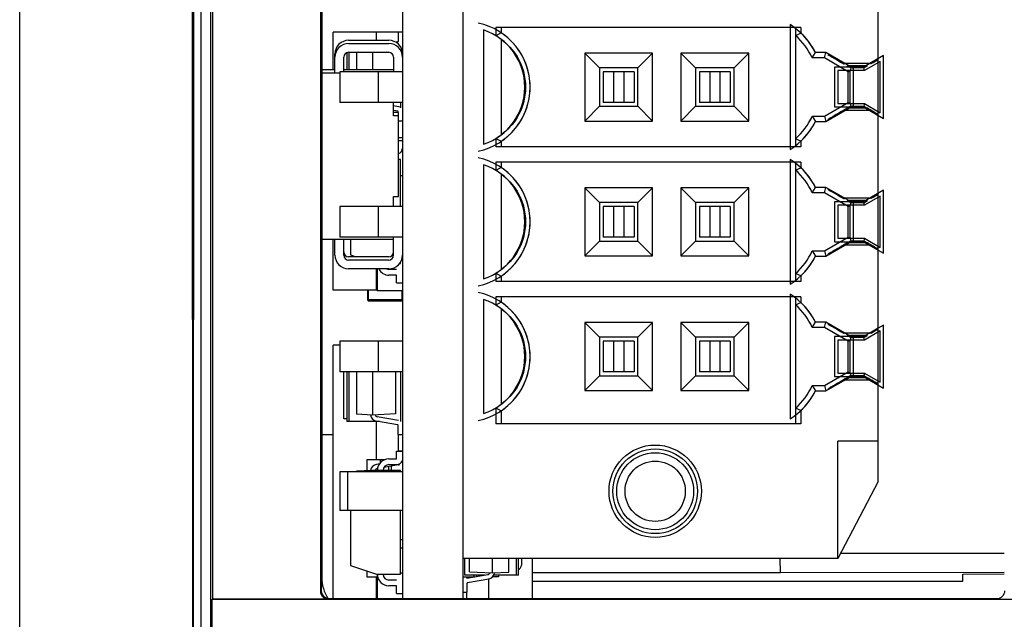
# Model space of a CAD drawing. Units: inches. Extents: x 0 to 34, y 0 to 22.
# Drawn here: x 14.8 to 15.1, y 11.5 to 11.7 of the extents above; entities that cross this region are included whole.
import ezdxf

# ---------------------------------------------------------------- set-up
doc = ezdxf.new("R2010")
doc.units = ezdxf.units.IN
doc.header["$LTSCALE"] = 1.87
doc.header["$MEASUREMENT"] = 0
doc.layers.get('0').update_dxf_attribs({"linetype": 'CONTINUOUS'})
for name, color, linetype in [('02___PRT_ALL_AXES', 7, 'CONTINUOUS'), ('ECAD_CN_PN-431917', 7, 'CONTINUOUS'), ('ECAD_CP_0603_SEC', 7, 'CONTINUOUS'), ('ECAD_DI_SOD123_SEC', 7, 'CONTINUOUS'), ('ECAD_RS_0603_SEC', 7, 'CONTINUOUS'), ('ECAD_RS_1206_PRI', 7, 'CONTINUOUS'), ('ECAD_RS_1206_SEC', 7, 'CONTINUOUS'), ('ECAD_STD_SOT223_PO1432_PRI', 7, 'CONTINUOUS'), ('ECAD_STD_SOT223_PO1432_SEC', 7, 'CONTINUOUS'), ('ECAD_STD_SOT23_PO132_PRI', 7, 'CONTINUOUS'), ('ECAD_STD_SOT23_PO132_SEC', 7, 'CONTINUOUS'), ('ECAD_VS_CASE403A_SEC', 7, 'CONTINUOUS')]:
    doc.layers.add(name, color=color, linetype=linetype)

msp = doc.modelspace()

# ---------------------------------------------------------------- linework, layer by layer
at = {"color": 7, "linetype": 'CONTINUOUS'}
for p, q in [((14.7844471538, 10.8491279563), (14.784612229, 13.2769546087)), ((14.8429126199, 13.2795433606), (14.8434969278, 10.8494937779)), ((14.844129531, 13.2795406212), (14.8435075463, 10.8494937785)), ((14.8456308647, 13.2795349891), (14.8465252693, 10.8494937785)), ((14.8489097055, 13.2795710592), (14.849804164, 10.8493831604)), ((14.8501785212, 11.8624010058), (14.8501785212, 11.5148483643)), ((14.8870487858, 11.8597779327), (14.8870487858, 11.5174714373)), ((14.8873342929, 11.8594904279), (14.8873342929, 11.5177589422)), ((14.8874655265, 11.8569973885), (14.8874655265, 11.5223517192)), ((14.8874655265, 11.5709868898), (14.8913710383, 11.5709868898)), ((15.1202739255, 11.5304844585), (15.0644603188, 11.530443616)), ((15.043906612, 11.5238758357), (15.043863073, 11.5286931775)), ((15.043906612, 11.5238758357), (14.9592151328, 11.5238758357)), ((15.1202739255, 11.5239317187), (15.043906612, 11.5238758357)), ((15.1061967601, 11.523439934), (15.1202739255, 11.5234656958)), ((15.1061967601, 11.521038123), (15.1061967601, 11.523439934)), ((15.1061969007, 11.5234309315), (15.1202739255, 11.523456693)), ((14.9592151328, 11.521038123), (15.1061967601, 11.521038123)), ((14.8870487858, 11.5174714373), (14.8873342929, 11.5177585394)), ((14.8500639517, 11.5147337949), (14.8501785212, 11.5148483643)), ((14.8500639517, 10.8491279563), (14.8500639517, 11.5147337949)), ((15.2765731381, 11.5147337949), (14.8500639517, 11.5147337949)), ((14.8896718589, 11.5148483643), (14.8501785212, 11.5148483643)), ((14.8896718589, 11.5148483643), (14.8899589609, 11.5151338714)), ((14.8899593637, 11.5151338714), (15.1176488547, 11.5151338714)), ((15.1178024538, 11.51498227), (15.1176492614, 11.5151338714))]:
    msp.add_line(p, q, dxfattribs=at)
for centre, radius, start, end in [((14.9005888861, 11.5223517192), 0.0131233596, 180, 214.0772967294), ((14.8899562388, 11.5177558173), 0.0026211482, 179.9229215372, 270.0770784628)]:
    msp.add_arc(centre, radius, start, end, dxfattribs=at)
msp.add_ellipse((14.8896750576, 11.5174746361), major_axis=(0.0018581852, 0.0018581852), ratio=0.998782766, start_param=-3.9263818294, end_param=-2.3568034778, dxfattribs=at)
msp.add_open_spline([(15.120360289, 11.5176705809), (15.120366686, 11.5169776283), (15.1198149854, 11.5155776745), (15.1184454535, 11.5149970987), (15.1178024538, 11.51498227)], degree=3, knots=[0, 0, 0, 0, 0.5186399067, 1, 1, 1, 1], dxfattribs=at)
at = {"layer": '02___PRT_ALL_AXES', "color": 7, "linetype": 'CONTINUOUS'}
for p, q in [((14.9149930856, 11.8621154987), (14.9149930856, 11.5151338714)), ((14.9355930856, 11.5287015332), (14.9355930856, 11.5151338714))]:
    msp.add_line(p, q, dxfattribs=at)
at = {"layer": 'ECAD_CN_PN-431917', "color": 7, "linetype": 'CONTINUOUS'}
for p, q in [((14.9355930856, 11.8502238429), (14.9355930856, 11.5287015332)), ((15.077325369, 11.5549484735), (15.077325369, 11.8239773449)), ((14.9468953459, 11.7098038954), (14.9468953459, 11.706967852)), ((15.0509312452, 11.7098038954), (14.9468953459, 11.7098038954)), ((14.9487164451, 11.7079638664), (14.9468953459, 11.706967852)), ((14.9487164451, 11.7098041379), (14.9487164451, 11.7079638664)), ((15.0491101459, 11.7098041379), (15.0491101459, 11.707069765)), ((15.0509312452, 11.7098038954), (15.0509312452, 11.7078656667)), ((14.9487164451, 11.7057215544), (14.9487164451, 11.6732038218)), ((15.0491101459, 11.707069765), (15.0509312452, 11.7078656667)), ((15.054800426, 11.6993826036), (15.0559343977, 11.7012034604)), ((15.0589526656, 11.6993826036), (15.0594406277, 11.7012034604)), ((14.9771630032, 11.7010426193), (14.9771630032, 11.6778832419)), ((15.0003223806, 11.7010426193), (14.9771630032, 11.7010426193)), ((14.9771630032, 11.7010426193), (14.9821810121, 11.6960245854)), ((15.0003223806, 11.7010426193), (14.9953043717, 11.6960245854)), ((15.0003223806, 11.6778832419), (15.0003223806, 11.7010426193)), ((15.0099714021, 11.7010426193), (15.0099714021, 11.6778832419)), ((15.0331307795, 11.7010426193), (15.0099714021, 11.7010426193)), ((15.0099714021, 11.7010426193), (15.014989411, 11.6960245854)), ((15.0331307795, 11.7010426193), (15.0281127706, 11.6960245854)), ((15.0331307795, 11.6778832419), (15.0331307795, 11.7010426193)), ((15.0600660477, 11.7006175696), (15.0601347685, 11.7006175651)), ((15.077325369, 11.6991427794), (15.0744244576, 11.6974679374)), ((14.8935983349, 11.6947123512), (14.8935983349, 11.6842136636)), ((14.9149930856, 11.694712343), (14.8935983349, 11.6947123512)), ((14.9067216945, 11.694712343), (14.9067216945, 11.6842136554)), ((14.983493348, 11.694712131), (14.983493348, 11.6842134434)), ((14.9939920357, 11.694712131), (14.983493348, 11.694712131)), ((14.9870097416, 11.6947121005), (14.9870097416, 11.6842134129)), ((14.9904756421, 11.6947121005), (14.9904756421, 11.6842134129)), ((14.9939920357, 11.694712131), (14.9939920357, 11.6842134434)), ((15.016301747, 11.694712131), (15.016301747, 11.6842134434)), ((15.0268004346, 11.694712131), (15.016301747, 11.694712131)), ((15.0198181406, 11.6947121005), (15.0198181406, 11.6842134129)), ((15.023284041, 11.6947121005), (15.023284041, 11.6842134129)), ((15.0268004346, 11.694712131), (15.0268004346, 11.6842134434)), ((15.0744244576, 11.6974679374), (15.0657653406, 11.6974679471)), ((15.073587497, 11.6966805709), (15.066747704, 11.6966805709)), ((15.06797055, 11.6959745604), (15.066747704, 11.6966805709)), ((15.0670419131, 11.6947122744), (15.0677176669, 11.6951011342)), ((15.0677176669, 11.683824547), (15.0677176669, 11.6951011342)), ((15.06797055, 11.6959745604), (15.0677269895, 11.6950969472)), ((15.0723646509, 11.6959745604), (15.06797055, 11.6959745604)), ((15.0723646509, 11.6959745604), (15.073587497, 11.6966805709)), ((15.0726009596, 11.6950927619), (15.0723646509, 11.6959745604)), ((15.0744244576, 11.6974679374), (15.0745698603, 11.6974679471)), ((14.9149930856, 11.6842136554), (14.8935983349, 11.6842136636)), ((14.9771630032, 11.6778832419), (14.9821810121, 11.6829012258)), ((14.9939920357, 11.6842134434), (14.983493348, 11.6842134434)), ((15.0003223806, 11.6778832419), (14.9953043717, 11.6829012258)), ((15.0099714021, 11.6778832419), (15.014989411, 11.6829012258)), ((15.0268004346, 11.6842134434), (15.016301747, 11.6842134434)), ((15.0331307795, 11.6778832419), (15.0281127706, 11.6829012258)), ((15.0744244576, 11.6814574387), (15.0657653406, 11.6814574484)), ((15.06797055, 11.6829508859), (15.066747704, 11.6822448754)), ((15.073587497, 11.6822448754), (15.066747704, 11.6822448754)), ((15.0670419131, 11.6842135867), (15.0677269895, 11.683828734)), ((15.0677269895, 11.683828734), (15.06797055, 11.6829508859)), ((15.06797055, 11.6829508859), (15.0723646509, 11.6829508859)), ((15.0726009596, 11.6838329193), (15.0723646509, 11.6829508859)), ((15.0723646509, 11.6829508859), (15.073587497, 11.6822448754)), ((15.0744244576, 11.6814574387), (15.0745698603, 11.6814574484)), ((15.077325369, 11.6797825967), (15.0744244576, 11.6814574387)), ((14.9771630032, 11.6778832419), (15.0003223806, 11.6778832419)), ((15.0099714021, 11.6778832419), (15.0331307795, 11.6778832419)), ((15.054800426, 11.6795432575), (15.0559343977, 11.6777219157)), ((15.0589526656, 11.6795432575), (15.0594406277, 11.6777219157)), ((15.0601347685, 11.6783078538), (15.0600660477, 11.6783078584)), ((14.9468953459, 11.6719575242), (14.9468953459, 11.6691214807)), ((14.9468953459, 11.6719575242), (14.9487164451, 11.6709619948)), ((14.9487164451, 11.6709619948), (14.9487164451, 11.6691217232)), ((15.0491101459, 11.6718560961), (15.0491101459, 11.6691217232)), ((15.0509312452, 11.6710597094), (15.0491101459, 11.6718560961)), ((15.0509312452, 11.6710597094), (15.0509312452, 11.6691214807)), ((15.0509312452, 11.6691214807), (14.9468953459, 11.6691214807)), ((14.9468953459, 11.6638721369), (14.9468953459, 11.6610360934)), ((15.0509312452, 11.6638721369), (14.9468953459, 11.6638721369)), ((14.9487164451, 11.6620321078), (14.9468953459, 11.6610360934)), ((14.9487164451, 11.6638723794), (14.9487164451, 11.6620321078)), ((15.0491101459, 11.6638723794), (15.0491101459, 11.6611380065)), ((15.0491101459, 11.6611380065), (15.0509312452, 11.6619339082)), ((15.0509312452, 11.6638721369), (15.0509312452, 11.6619339082)), ((14.9487164451, 11.6597897958), (14.9487164451, 11.6272720633)), ((14.9771630032, 11.6551108608), (14.9771630032, 11.6319514833)), ((15.0003223806, 11.6551108608), (14.9771630032, 11.6551108608)), ((14.9771630032, 11.6551108608), (14.9821810121, 11.6500928268)), ((15.0003223806, 11.6551108608), (14.9953043717, 11.6500928268)), ((15.0003223806, 11.6319514833), (15.0003223806, 11.6551108608)), ((15.0099714021, 11.6551108608), (15.0099714021, 11.6319514833)), ((15.0331307795, 11.6551108608), (15.0099714021, 11.6551108608)), ((15.0099714021, 11.6551108608), (15.014989411, 11.6500928268)), ((15.0331307795, 11.6551108608), (15.0281127706, 11.6500928268)), ((15.0331307795, 11.6319514833), (15.0331307795, 11.6551108608)), ((15.054800426, 11.6534508451), (15.0559343977, 11.6552717019)), ((15.0589526656, 11.6534508451), (15.0594406277, 11.6552717019)), ((15.0600660477, 11.6546858111), (15.0601347685, 11.6546858065)), ((15.0744244576, 11.6515361789), (15.0657653406, 11.6515361886)), ((15.077325369, 11.6532110209), (15.0744244576, 11.6515361789)), ((15.0744244576, 11.6515361789), (15.0745698603, 11.6515361886)), ((14.8935983349, 11.6487805927), (14.8935983349, 11.638281905)), ((14.9149930856, 11.6487805845), (14.8935983349, 11.6487805927)), ((14.9067216945, 11.6487805845), (14.9067216945, 11.6382818968)), ((14.983493348, 11.6487803725), (14.983493348, 11.6382816848)), ((14.9939920357, 11.6487803725), (14.983493348, 11.6487803725)), ((14.9870097416, 11.648780342), (14.9870097416, 11.6382816543)), ((14.9904756421, 11.648780342), (14.9904756421, 11.6382816543)), ((14.9939920357, 11.6487803725), (14.9939920357, 11.6382816848)), ((15.016301747, 11.6487803725), (15.016301747, 11.6382816848)), ((15.0268004346, 11.6487803725), (15.016301747, 11.6487803725)), ((15.0198181406, 11.648780342), (15.0198181406, 11.6382816543)), ((15.023284041, 11.648780342), (15.023284041, 11.6382816543)), ((15.0268004346, 11.6487803725), (15.0268004346, 11.6382816848)), ((15.073587497, 11.6507488124), (15.066747704, 11.6507488124)), ((15.06797055, 11.6500428019), (15.066747704, 11.6507488124)), ((15.0670419131, 11.6487805159), (15.0677176669, 11.6491693757)), ((15.0677176669, 11.6378927885), (15.0677176669, 11.6491693757)), ((15.06797055, 11.6500428019), (15.0677269895, 11.6491651886)), ((15.0723646509, 11.6500428019), (15.06797055, 11.6500428019)), ((15.0723646509, 11.6500428019), (15.073587497, 11.6507488124)), ((15.0726009596, 11.6491610033), (15.0723646509, 11.6500428019)), ((14.9149930856, 11.6382818968), (14.8935983349, 11.638281905)), ((14.9939920357, 11.6382816848), (14.983493348, 11.6382816848)), ((15.0268004346, 11.6382816848), (15.016301747, 11.6382816848)), ((15.0670419131, 11.6382818282), (15.0677269895, 11.6378969755)), ((15.0677269895, 11.6378969755), (15.06797055, 11.6370191274)), ((15.0726009596, 11.6379011608), (15.0723646509, 11.6370191274)), ((14.9771630032, 11.6319514833), (14.9821810121, 11.6369694672)), ((15.0003223806, 11.6319514833), (14.9953043717, 11.6369694672)), ((15.0099714021, 11.6319514833), (15.014989411, 11.6369694672)), ((15.0331307795, 11.6319514833), (15.0281127706, 11.6369694672)), ((15.0744244576, 11.6355256802), (15.0657653406, 11.6355256899)), ((15.06797055, 11.6370191274), (15.066747704, 11.6363131169)), ((15.073587497, 11.6363131169), (15.066747704, 11.6363131169)), ((15.06797055, 11.6370191274), (15.0723646509, 11.6370191274)), ((15.0723646509, 11.6370191274), (15.073587497, 11.6363131169)), ((15.0744244576, 11.6355256802), (15.0745698603, 11.6355256899)), ((15.077325369, 11.6338508382), (15.0744244576, 11.6355256802)), ((14.9771630032, 11.6319514833), (15.0003223806, 11.6319514833)), ((15.0099714021, 11.6319514833), (15.0331307795, 11.6319514833)), ((15.054800426, 11.633611499), (15.0559343977, 11.6317901572)), ((15.0589526656, 11.633611499), (15.0594406277, 11.6317901572)), ((15.0601347685, 11.6323760953), (15.0600660477, 11.6323760998)), ((14.9468953459, 11.6260257657), (14.9468953459, 11.6231897222)), ((14.9468953459, 11.6260257657), (14.9487164451, 11.6250302362)), ((14.9487164451, 11.6250302362), (14.9487164451, 11.6231899647)), ((15.0491101459, 11.6259243376), (15.0491101459, 11.6231899647)), ((15.0509312452, 11.6251279509), (15.0491101459, 11.6259243376)), ((15.0509312452, 11.6251279509), (15.0509312452, 11.6231897222)), ((15.0509312452, 11.6231897222), (14.9468953459, 11.6231897222)), ((14.9468953459, 11.6179403784), (14.9468953459, 11.6151043349)), ((15.0509312452, 11.6179403784), (14.9468953459, 11.6179403784)), ((14.9487164451, 11.6179406209), (14.9487164451, 11.6161003493)), ((15.0491101459, 11.6179406209), (15.0491101459, 11.615206248)), ((15.0509312452, 11.6179403784), (15.0509312452, 11.6160021497)), ((14.9487164451, 11.6161003493), (14.9468953459, 11.6151043349)), ((15.0491101459, 11.615206248), (15.0509312452, 11.6160021497)), ((14.9487164451, 11.6138580373), (14.9487164451, 11.5813403047)), ((14.9771630032, 11.6091791022), (14.9771630032, 11.5860197248)), ((15.0003223806, 11.6091791022), (14.9771630032, 11.6091791022)), ((14.9771630032, 11.6091791022), (14.9821810121, 11.6041610683)), ((15.0003223806, 11.6091791022), (14.9953043717, 11.6041610683)), ((15.0003223806, 11.5860197248), (15.0003223806, 11.6091791022)), ((15.0099714021, 11.6091791022), (15.0099714021, 11.5860197248)), ((15.0331307795, 11.6091791022), (15.0099714021, 11.6091791022)), ((15.0099714021, 11.6091791022), (15.014989411, 11.6041610683)), ((15.0331307795, 11.6091791022), (15.0281127706, 11.6041610683)), ((15.0331307795, 11.5860197248), (15.0331307795, 11.6091791022)), ((15.054800426, 11.6075190866), (15.0559343977, 11.6093399434)), ((15.0589526656, 11.6075190866), (15.0594406277, 11.6093399434)), ((15.0600660477, 11.6087540526), (15.0601347685, 11.608754048)), ((15.077325369, 11.6072792624), (15.0744244576, 11.6056044204)), ((15.0744244576, 11.6056044204), (15.0657653406, 11.60560443)), ((15.073587497, 11.6048170539), (15.066747704, 11.6048170539)), ((15.06797055, 11.6041110434), (15.066747704, 11.6048170539)), ((15.06797055, 11.6041110434), (15.0677269895, 11.6032334301)), ((15.0723646509, 11.6041110434), (15.06797055, 11.6041110434)), ((15.0723646509, 11.6041110434), (15.073587497, 11.6048170539)), ((15.0726009596, 11.6032292448), (15.0723646509, 11.6041110434)), ((15.0744244576, 11.6056044204), (15.0745698603, 11.60560443)), ((14.8935983349, 11.6028488342), (14.8935983349, 11.5923501465)), ((14.9149930856, 11.602848826), (14.8935983349, 11.6028488342)), ((14.9067216945, 11.602848826), (14.9067216945, 11.5923501383)), ((14.983493348, 11.602848614), (14.983493348, 11.5923499263)), ((14.9939920357, 11.602848614), (14.983493348, 11.602848614)), ((14.9870097416, 11.6028485835), (14.9870097416, 11.5923498958)), ((14.9904756421, 11.6028485835), (14.9904756421, 11.5923498958)), ((14.9939920357, 11.602848614), (14.9939920357, 11.5923499263)), ((15.016301747, 11.602848614), (15.016301747, 11.5923499263)), ((15.0268004346, 11.602848614), (15.016301747, 11.602848614)), ((15.0198181406, 11.6028485835), (15.0198181406, 11.5923498958)), ((15.023284041, 11.6028485835), (15.023284041, 11.5923498958)), ((15.0268004346, 11.602848614), (15.0268004346, 11.5923499263)), ((15.0670419131, 11.6028487573), (15.0677176669, 11.6032376171)), ((15.0677176669, 11.5919610299), (15.0677176669, 11.6032376171)), ((14.9149930856, 11.5923501383), (14.8935983349, 11.5923501465)), ((14.9771630032, 11.5860197248), (14.9821810121, 11.5910377087)), ((14.9939920357, 11.5923499263), (14.983493348, 11.5923499263)), ((15.0003223806, 11.5860197248), (14.9953043717, 11.5910377087)), ((15.0099714021, 11.5860197248), (15.014989411, 11.5910377087)), ((15.0268004346, 11.5923499263), (15.016301747, 11.5923499263)), ((15.0331307795, 11.5860197248), (15.0281127706, 11.5910377087)), ((15.06797055, 11.5910873688), (15.066747704, 11.5903813583)), ((15.073587497, 11.5903813583), (15.066747704, 11.5903813583)), ((15.0670419131, 11.5923500697), (15.0677269895, 11.591965217)), ((15.0677269895, 11.591965217), (15.06797055, 11.5910873688)), ((15.06797055, 11.5910873688), (15.0723646509, 11.5910873688)), ((15.0726009596, 11.5919694023), (15.0723646509, 11.5910873688)), ((15.0723646509, 11.5910873688), (15.073587497, 11.5903813583)), ((15.054800426, 11.5876797405), (15.0559343977, 11.5858583987)), ((15.0589526656, 11.5876797405), (15.0594406277, 11.5858583987)), ((15.0744244576, 11.5895939217), (15.0657653406, 11.5895939314)), ((15.0744244576, 11.5895939217), (15.0745698603, 11.5895939314)), ((15.077325369, 11.5879190797), (15.0744244576, 11.5895939217)), ((14.9771630032, 11.5860197248), (15.0003223806, 11.5860197248)), ((15.0099714021, 11.5860197248), (15.0331307795, 11.5860197248)), ((15.0601347685, 11.5864443367), (15.0600660477, 11.5864443413)), ((14.9468953459, 11.5800940071), (14.9468953459, 11.5746332918)), ((14.9468953459, 11.5800940071), (14.9487164451, 11.5790984777)), ((14.9487164451, 11.5790984777), (14.9487164451, 11.5746335343)), ((15.0491101459, 11.579992579), (15.0491101459, 11.5746335343)), ((15.0509312452, 11.5791961924), (15.0491101459, 11.579992579)), ((15.0509312452, 11.5791961924), (15.0509312452, 11.5746332918)), ((15.0509312452, 11.5746332918), (14.9468953459, 11.5746332918)), ((15.0635458415, 11.5287015332), (15.0635458415, 11.5687933967)), ((15.077325369, 11.5687933967), (15.0635458415, 11.5687933967)), ((14.8935983349, 11.5582293485), (14.8935983349, 11.5451059889)), ((14.9149930856, 11.5582293424), (14.8935983349, 11.5582293485)), ((14.8962230068, 11.5582293424), (14.8962230068, 11.5451059828)), ((15.077325369, 11.5549484735), (15.0635458415, 11.5287017544)), ((14.9149930856, 11.5451059828), (14.8935983349, 11.5451059889)), ((15.0635458415, 11.5287015332), (14.9355930856, 11.5287015332))]:
    msp.add_line(p, q, dxfattribs=at)
at = {"layer": 'ECAD_CN_PN-431917', "color": 4, "linetype": 'CONTINUOUS'}
for p, q in [((14.9426635287, 11.7089213698), (14.9426635287, 11.6700040063)), ((15.0472890466, 11.7107557448), (15.0472890466, 11.6681696313)), ((15.0491101459, 11.707069765), (15.0491101459, 11.6718560961)), ((15.0594406277, 11.7012034604), (15.0559343977, 11.7012034604)), ((15.0688630124, 11.6957634441), (15.0594406277, 11.7012034604)), ((15.0589526656, 11.6993826036), (15.054800426, 11.6993826036)), ((15.0670419131, 11.6947122744), (15.0589526656, 11.6993826036)), ((15.0791383359, 11.7002027201), (15.0722909962, 11.6962494067)), ((15.077981537, 11.6981992397), (15.0726009596, 11.6950927619)), ((15.077981537, 11.6807264415), (15.077981537, 11.6981992397)), ((15.0791383359, 11.678722653), (15.0791383359, 11.7002027201)), ((14.9821810121, 11.6960245854), (14.9821810121, 11.6829012258)), ((14.9953043717, 11.6960245854), (14.9821810121, 11.6960245854)), ((14.9953043717, 11.6829012258), (14.9953043717, 11.6960245854)), ((15.014989411, 11.6960245854), (15.014989411, 11.6829012258)), ((15.0281127706, 11.6960245854), (15.014989411, 11.6960245854)), ((15.0281127706, 11.6829012258), (15.0281127706, 11.6960245854)), ((15.0623890426, 11.6962494067), (15.0623890426, 11.6826759664)), ((15.0722909962, 11.6962494067), (15.0623890426, 11.6962494067)), ((15.0635458415, 11.6950927619), (15.0635458415, 11.6838329193)), ((15.0726009596, 11.6950927619), (15.0635458415, 11.6950927619)), ((15.0670419131, 11.6842135867), (15.0670419131, 11.6947122744)), ((15.0688630124, 11.6831619321), (15.0688630124, 11.6957634441)), ((14.9821810121, 11.6829012258), (14.9953043717, 11.6829012258)), ((15.014989411, 11.6829012258), (15.0281127706, 11.6829012258)), ((15.0589526656, 11.6795432575), (15.0670419131, 11.6842135867)), ((15.0594406277, 11.6777219157), (15.0688630124, 11.6831619321)), ((15.0623890426, 11.6826759664), (15.0722909962, 11.6826759664)), ((15.0635458415, 11.6838329193), (15.0726009596, 11.6838329193)), ((15.0722909962, 11.6826759664), (15.0791383359, 11.678722653)), ((15.0726009596, 11.6838329193), (15.077981537, 11.6807264415)), ((15.054800426, 11.6795432575), (15.0589526656, 11.6795432575)), ((15.0559343977, 11.6777219157), (15.0594406277, 11.6777219157)), ((15.0472890466, 11.6648239863), (15.0472890466, 11.6222378728)), ((14.9426635287, 11.6629896113), (14.9426635287, 11.6240722478)), ((15.0491101459, 11.6611380065), (15.0491101459, 11.6259243376)), ((15.0594406277, 11.6552717019), (15.0559343977, 11.6552717019)), ((15.0688630124, 11.6498316855), (15.0594406277, 11.6552717019)), ((15.0791383359, 11.6542709616), (15.0722909962, 11.6503176482)), ((15.0791383359, 11.6327908944), (15.0791383359, 11.6542709616)), ((15.0589526656, 11.6534508451), (15.054800426, 11.6534508451)), ((15.0670419131, 11.6487805159), (15.0589526656, 11.6534508451)), ((15.077981537, 11.6522674811), (15.0726009596, 11.6491610033)), ((15.077981537, 11.634794683), (15.077981537, 11.6522674811)), ((14.9821810121, 11.6500928268), (14.9821810121, 11.6369694672)), ((14.9953043717, 11.6500928268), (14.9821810121, 11.6500928268)), ((14.9953043717, 11.6369694672), (14.9953043717, 11.6500928268)), ((15.014989411, 11.6500928268), (15.014989411, 11.6369694672)), ((15.0281127706, 11.6500928268), (15.014989411, 11.6500928268)), ((15.0281127706, 11.6369694672), (15.0281127706, 11.6500928268)), ((15.0623890426, 11.6503176482), (15.0623890426, 11.6367442078)), ((15.0722909962, 11.6503176482), (15.0623890426, 11.6503176482)), ((15.0635458415, 11.6491610033), (15.0635458415, 11.6379011608)), ((15.0726009596, 11.6491610033), (15.0635458415, 11.6491610033)), ((15.0670419131, 11.6382818282), (15.0670419131, 11.6487805159)), ((15.0688630124, 11.6372301735), (15.0688630124, 11.6498316855)), ((15.0589526656, 11.633611499), (15.0670419131, 11.6382818282)), ((15.0635458415, 11.6379011608), (15.0726009596, 11.6379011608)), ((15.0726009596, 11.6379011608), (15.077981537, 11.634794683)), ((14.9821810121, 11.6369694672), (14.9953043717, 11.6369694672)), ((15.014989411, 11.6369694672), (15.0281127706, 11.6369694672)), ((15.0594406277, 11.6317901572), (15.0688630124, 11.6372301735)), ((15.0623890426, 11.6367442078), (15.0722909962, 11.6367442078)), ((15.0722909962, 11.6367442078), (15.0791383359, 11.6327908944)), ((15.054800426, 11.633611499), (15.0589526656, 11.633611499)), ((15.0559343977, 11.6317901572), (15.0594406277, 11.6317901572)), ((15.0472890466, 11.6188922278), (15.0472890466, 11.5763061143)), ((14.9426635287, 11.6170578528), (14.9426635287, 11.5781404893)), ((15.0491101459, 11.615206248), (15.0491101459, 11.579992579)), ((15.0589526656, 11.6075190866), (15.054800426, 11.6075190866)), ((15.0594406277, 11.6093399434), (15.0559343977, 11.6093399434)), ((15.0670419131, 11.6028487573), (15.0589526656, 11.6075190866)), ((15.0688630124, 11.603899927), (15.0594406277, 11.6093399434)), ((15.0791383359, 11.6083392031), (15.0722909962, 11.6043858897)), ((15.0791383359, 11.5868591359), (15.0791383359, 11.6083392031)), ((14.9821810121, 11.6041610683), (14.9821810121, 11.5910377087)), ((14.9953043717, 11.6041610683), (14.9821810121, 11.6041610683)), ((14.9953043717, 11.5910377087), (14.9953043717, 11.6041610683)), ((15.014989411, 11.6041610683), (15.014989411, 11.5910377087)), ((15.0281127706, 11.6041610683), (15.014989411, 11.6041610683)), ((15.0281127706, 11.5910377087), (15.0281127706, 11.6041610683)), ((15.0623890426, 11.6043858897), (15.0623890426, 11.5908124493)), ((15.0722909962, 11.6043858897), (15.0623890426, 11.6043858897)), ((15.0688630124, 11.591298415), (15.0688630124, 11.603899927)), ((15.077981537, 11.6063357226), (15.0726009596, 11.6032292448)), ((15.077981537, 11.5888629244), (15.077981537, 11.6063357226)), ((15.0635458415, 11.6032292448), (15.0635458415, 11.5919694023)), ((15.0726009596, 11.6032292448), (15.0635458415, 11.6032292448)), ((15.0670419131, 11.5923500697), (15.0670419131, 11.6028487573)), ((14.9821810121, 11.5910377087), (14.9953043717, 11.5910377087)), ((15.014989411, 11.5910377087), (15.0281127706, 11.5910377087)), ((15.0589526656, 11.5876797405), (15.0670419131, 11.5923500697)), ((15.0594406277, 11.5858583987), (15.0688630124, 11.591298415)), ((15.0623890426, 11.5908124493), (15.0722909962, 11.5908124493)), ((15.0635458415, 11.5919694023), (15.0726009596, 11.5919694023)), ((15.0722909962, 11.5908124493), (15.0791383359, 11.5868591359)), ((15.0726009596, 11.5919694023), (15.077981537, 11.5888629244)), ((15.054800426, 11.5876797405), (15.0589526656, 11.5876797405)), ((15.0559343977, 11.5858583987), (15.0594406277, 11.5858583987))]:
    msp.add_line(p, q, dxfattribs=at)
at = {"layer": 'ECAD_CN_PN-431917', "color": 7, "linetype": 'CONTINUOUS'}
for centre, radius in [((15.0012098835, 11.5516674125), 0.0157480315), ((15.0012098835, 11.5516674155), 0.0144356955), ((15.0012098835, 11.5516674506), 0.0131233596), ((15.0012098835, 11.5516674572), 0.0102821522)]:
    msp.add_circle(centre, radius, dxfattribs=at)
at = {"layer": 'ECAD_CN_PN-431917', "color": 4, "linetype": 'CONTINUOUS'}
for centre, radius, start, end in [((14.9362492535, 11.6894629306), 0.0223097113, 281.881156021, 78.118843979), ((14.9362492535, 11.6894626881), 0.020488612, 288.2440621273, 71.7559378728), ((15.0333621144, 11.6894626881), 0.0254431465, 27.4807951746, 56.8129145507), ((15.0333621144, 11.6894629306), 0.0236220472, 24.8303465751, 48.1896851041), ((15.0333621144, 11.6894626881), 0.0254431465, 303.1870854493, 332.5192048254), ((15.0333621144, 11.6894629306), 0.0236220472, 311.8103148959, 335.1696534248), ((14.9362492535, 11.643531172), 0.0223097113, 281.881156021, 78.118843979), ((15.0333621144, 11.6435309295), 0.0254431465, 27.4807951746, 56.8129145507), ((14.9362492535, 11.6435309295), 0.020488612, 288.2440621273, 71.7559378728), ((15.0333621144, 11.643531172), 0.0236220472, 24.8303465751, 48.1896851041), ((15.0333621144, 11.6435309295), 0.0254431465, 303.1870854493, 332.5192048254), ((15.0333621144, 11.643531172), 0.0236220472, 311.8103148959, 335.1696534248), ((14.9362492535, 11.5975994135), 0.0223097113, 281.881156021, 78.118843979), ((15.0333621144, 11.597599171), 0.0254431465, 27.4807951746, 56.8129145507), ((14.9362492535, 11.597599171), 0.020488612, 288.2440621273, 71.7559378728), ((15.0333621144, 11.5975994135), 0.0236220472, 24.8303465751, 48.1896851041), ((15.0333621144, 11.5975994135), 0.0236220472, 311.8103148959, 335.1696534248), ((15.0333621144, 11.597599171), 0.0254431465, 303.1870854493, 332.5192048254)]:
    msp.add_arc(centre, radius, start, end, dxfattribs=at)
at = {"layer": 'ECAD_CN_PN-431917', "color": 7, "linetype": 'CONTINUOUS'}
for centre, radius, start, end in [((14.9362845023, 11.6895095578), 0.0204299299, 52.517709981, 58.7095031318), ((15.0332319118, 11.6893641792), 0.0256041295, 27.5419116831, 46.2693779646), ((15.0332319118, 11.689561197), 0.0256041295, 313.7306220354, 332.4580883169), ((14.9362845023, 11.6894158184), 0.0204299299, 301.2904968682, 307.482290019), ((14.9362845023, 11.6435777992), 0.0204299299, 52.517709981, 58.7095031318), ((15.0332319118, 11.6434324206), 0.0256041295, 27.5419116831, 46.2693779646), ((15.0332319118, 11.6436294384), 0.0256041295, 313.7306220354, 332.4580883169), ((14.9362845023, 11.6434840598), 0.0204299299, 301.2904968682, 307.482290019), ((14.9362845023, 11.5976460407), 0.0204299299, 52.517709981, 58.7095031318), ((15.0332319118, 11.5975006621), 0.0256041295, 27.5419116831, 46.2693779646), ((15.0332319118, 11.5976976799), 0.0256041295, 313.7306220354, 332.4580883169), ((14.9362845023, 11.5975523013), 0.0204299299, 301.2904968682, 307.482290019)]:
    msp.add_arc(centre, radius, start, end, dxfattribs=at)
for centre, major_axis, ratio, start_param, end_param in [((15.0668851454, 11.6966805618), (0.0068203961, -0.0039365582), 0.008724532, 3.1264778755, 4.5381718219), ((15.0669538661, 11.6966805572), (0.0068203961, -0.0039365582), 0.008724532, 2.0060441604, 3.1264755435), ((15.0629240499, 11.699108367), (0.0028418317, -0.0016402326), 0.008724532, -1.1355484931, -0.2537978628), ((15.077411151, 11.699108367), (0.0028418317, 0.0016402326), 0.008724532, -2.8877947905, -2.0060441603), ((15.0734500555, 11.6966805618), (0.0068203961, 0.0039365582), 0.008724532, -1.355788658, -0.9715301629), ((15.0733813348, 11.6966805572), (0.0068203961, 0.0039365582), 0.008724532, 1.0114199339, 1.1355484932), ((15.0668851454, 11.6822448662), (0.0068203961, 0.003936558), 0.0087265448, 1.5859122754, 3.1567086023), ((15.0629240499, 11.6798170285), (0.0028418317, 0.0016402325), 0.0087265448, 0.0151183362, 1.1355473317), ((15.0734500555, 11.6822448662), (0.0068203961, -0.003936558), 0.0087265448, 7.2547166315, 7.8388656853), ((15.077411151, 11.6798170285), (0.0028418317, -0.0016402325), 0.0087265448, 2.0060453219, 3.1264743174), ((15.0669538661, 11.6822448617), (0.0068203961, 0.003936558), 0.0087265448, -3.1264743814, -2.0060453219), ((15.0733813348, 11.6822448617), (0.0068203961, -0.003936558), 0.0087265448, -1.1355473317, -0.9491613446), ((15.0668851454, 11.6507488032), (0.0068203961, -0.0039365582), 0.008724532, 3.1264778755, 4.5381718219), ((15.0669538661, 11.6507487987), (0.0068203961, -0.0039365582), 0.008724532, 2.0060441604, 3.1264755435), ((15.0629240499, 11.6531766085), (0.0028418317, -0.0016402326), 0.008724532, -1.1355484931, -0.2537978628), ((15.077411151, 11.6531766085), (0.0028418317, 0.0016402326), 0.008724532, -2.8877947906, -2.0060441604), ((15.0734500555, 11.6507488032), (0.0068203961, 0.0039365582), 0.008724532, -1.355788658, -0.9715301629), ((15.0733813348, 11.6507487987), (0.0068203961, 0.0039365582), 0.008724532, 1.0114199339, 1.1355484932), ((15.0668851454, 11.6363131077), (0.0068203961, 0.003936558), 0.0087265448, 1.5859122754, 3.1567086022), ((15.0669538661, 11.6363131031), (0.0068203961, 0.003936558), 0.0087265448, -3.1264743815, -2.0060453219), ((15.0629240499, 11.6338852699), (0.0028418317, 0.0016402325), 0.0087265448, 0.0151183362, 1.1355473317), ((15.0734500555, 11.6363131077), (0.0068203961, -0.003936558), 0.0087265448, 7.2547166316, 7.8388656853), ((15.077411151, 11.6338852699), (0.0028418317, -0.0016402325), 0.0087265448, 2.0060453219, 3.1264743174), ((15.0733813348, 11.6363131031), (0.0068203961, -0.003936558), 0.0087265448, -1.1355473317, -0.9491613446), ((15.0668851454, 11.6048170447), (0.0068203961, -0.0039365582), 0.008724532, 3.1264778754, 4.5381718219), ((15.0669538661, 11.6048170401), (0.0068203961, -0.0039365582), 0.008724532, 2.0060441604, 3.1264755435), ((15.0629240499, 11.60724485), (0.0028418317, -0.0016402326), 0.008724532, -1.1355484931, -0.253797863), ((15.077411151, 11.60724485), (0.0028418317, 0.0016402326), 0.008724532, -2.8877947906, -2.0060441604), ((15.0734500555, 11.6048170447), (0.0068203961, 0.0039365582), 0.008724532, -1.355788658, -0.9715301629), ((15.0733813348, 11.6048170401), (0.0068203961, 0.0039365582), 0.008724532, 1.0114199339, 1.1355484932), ((15.0668851454, 11.5903813492), (0.0068203961, 0.003936558), 0.0087265448, 1.5859122754, 3.1567086023), ((15.0734500555, 11.5903813492), (0.0068203961, -0.003936558), 0.0087265448, 7.2547166315, 7.8388656853), ((15.0669538661, 11.5903813446), (0.0068203961, 0.003936558), 0.0087265448, -3.1264743814, -2.0060453219), ((15.0629240499, 11.5879535114), (0.0028418317, 0.0016402325), 0.0087265448, 0.0151183362, 1.1355473317), ((15.077411151, 11.5879535114), (0.0028418317, -0.0016402325), 0.0087265448, 2.0060453219, 3.1264743174), ((15.0733813348, 11.5903813446), (0.0068203961, -0.003936558), 0.0087265448, -1.1355473317, -0.9491613446)]:
    msp.add_ellipse(centre, major_axis=major_axis, ratio=ratio, start_param=start_param, end_param=end_param, dxfattribs=at)
for points, knots in [([(14.9487164451, 11.6709619948), (14.9517010133, 11.672974459), (14.9567591872, 11.6785676229), (14.9594588492, 11.6894629306), (14.9567591872, 11.7003582382), (14.9517010133, 11.7059514021), (14.9487164451, 11.7079638664)], [0, 0, 0, 0, 0.2500012284, 0.5, 0.7499987716, 1, 1, 1, 1]), ([(14.9487164451, 11.7057215544), (14.9508563026, 11.7041584353), (14.9552153723, 11.6994312918), (14.9580085161, 11.6894626838), (14.9552153431, 11.6794940953), (14.9508562902, 11.6747669491), (14.9487164451, 11.6732038218)], [0, 0, 0, 0, 0.2120523067, 0.5000001275, 0.7879481052, 1, 1, 1, 1]), ([(14.9487164451, 11.6250302362), (14.9517010133, 11.6270427005), (14.9567591872, 11.6326358644), (14.9594588492, 11.643531172), (14.9567591872, 11.6544264797), (14.9517010133, 11.6600196436), (14.9487164451, 11.6620321078)], [0, 0, 0, 0, 0.2500012284, 0.5, 0.7499987716, 1, 1, 1, 1]), ([(14.9487164451, 11.6597897958), (14.9508563026, 11.6582266767), (14.9552153723, 11.6534995333), (14.9580085161, 11.6435309252), (14.9552153431, 11.6335623368), (14.9508562902, 11.6288351906), (14.9487164451, 11.6272720633)], [0, 0, 0, 0, 0.2120523067, 0.5000001275, 0.7879481052, 1, 1, 1, 1]), ([(14.9487164451, 11.5790984777), (14.9517010133, 11.581110942), (14.9567591872, 11.5867041058), (14.9594588492, 11.5975994135), (14.9567591872, 11.6084947212), (14.9517010133, 11.6140878851), (14.9487164451, 11.6161003493)], [0, 0, 0, 0, 0.2500012284, 0.5, 0.7499987716, 1, 1, 1, 1]), ([(14.9487164451, 11.6138580373), (14.9508563026, 11.6122949182), (14.9552153723, 11.6075677747), (14.9580085161, 11.5975991667), (14.9552153431, 11.5876305783), (14.9508562902, 11.582903432), (14.9487164451, 11.5813403047)], [0, 0, 0, 0, 0.2120523067, 0.5000001275, 0.7879481052, 1, 1, 1, 1])]:
    msp.add_open_spline(points, degree=3, knots=knots, dxfattribs=at)
for points in [[(15.054800426, 11.6993826036), (15.0534616681, 11.7022759155), (15.0514863622, 11.7049444126), (15.0491101459, 11.707069765)], [(15.0491101459, 11.6718560961), (15.0514863622, 11.6739814485), (15.0534616681, 11.6766499456), (15.054800426, 11.6795432575)], [(15.054800426, 11.6534508451), (15.0534616681, 11.656344157), (15.0514863622, 11.6590126541), (15.0491101459, 11.6611380065)], [(15.0491101459, 11.6259243376), (15.0514863622, 11.62804969), (15.0534616681, 11.6307181871), (15.054800426, 11.633611499)], [(15.054800426, 11.6075190866), (15.0534616681, 11.6104123985), (15.0514863622, 11.6130808956), (15.0491101459, 11.615206248)], [(15.0491101459, 11.579992579), (15.0514863622, 11.5821179315), (15.0534616681, 11.5847864286), (15.054800426, 11.5876797405)]]:
    msp.add_open_spline(points, degree=3, dxfattribs=at)
at = {"layer": 'ECAD_CP_0603_SEC', "color": 7, "linetype": 'CONTINUOUS'}
for p, q in [((14.9031820619, 11.6167999278), (14.9031820619, 11.6202642079)), ((14.9033789123, 11.6166030774), (14.9033789123, 11.6202642078)), ((14.9147962352, 11.620001599), (14.9147962352, 11.6169967772)), ((14.9031820619, 11.6169967777), (14.9147962352, 11.6169967772)), ((14.9033789123, 11.6166030774), (14.9147962352, 11.6166030774))]:
    msp.add_line(p, q, dxfattribs=at)
msp.add_arc((14.9033789123, 11.6167999278), 0.0001968504, 179.9999999994, 270, dxfattribs=at)
at = {"layer": 'ECAD_DI_SOD123_SEC', "color": 7, "linetype": 'CONTINUOUS'}
for p, q in [((14.9136597522, 11.6712790536), (14.9149930856, 11.6712790536)), ((14.9143369176, 11.6647173585), (14.9136597522, 11.6647173585)), ((14.9143369176, 11.6487805845), (14.9143369176, 11.6647173585)), ((14.8972765501, 11.6375601783), (14.8972765501, 11.6322370436)), ((14.8972765501, 11.6322370436), (14.8992358034, 11.6315839591)), ((14.9130245816, 11.627315799), (14.9103999097, 11.627315799)), ((14.9140066214, 11.6292842877), (14.9143369176, 11.6292842877)), ((14.9143369176, 11.6292842877), (14.9143369176, 11.629809951)), ((14.9130245816, 11.625347295), (14.9103999097, 11.625347295)), ((14.9130245816, 11.6227226231), (14.9130245816, 11.625347295)), ((14.9130245816, 11.6227226231), (14.9149930856, 11.6227226231)), ((14.9130245816, 11.5627140929), (14.9130245816, 11.5653387649)), ((14.9130245816, 11.5653387649), (14.9149930856, 11.5653387649)), ((14.9103999097, 11.5627140929), (14.9130245816, 11.5627140929)), ((14.9103999097, 11.560745589), (14.9130245816, 11.560745589)), ((14.9061348179, 11.5587770698), (14.9044916356, 11.5582293424)), ((14.9143369176, 11.5587770698), (14.9061348179, 11.5587770698)), ((14.9143369176, 11.5582293424), (14.9143369176, 11.5587770698)), ((14.8972765501, 11.5451059828), (14.8972765501, 11.5262967549)), ((14.9143369176, 11.523343999), (14.9143369176, 11.5451059828)), ((14.8972765501, 11.5262967549), (14.9061348179, 11.523343999)), ((14.9061348179, 11.523343999), (14.9143369176, 11.523343999)), ((14.9130245816, 11.5213755103), (14.9103999097, 11.5213755103)), ((14.9130245816, 11.5194070063), (14.9103999097, 11.5194070063)), ((14.9130245816, 11.5167823344), (14.9130245816, 11.5194070063)), ((14.9130245816, 11.5167823344), (14.9149930856, 11.5167823344))]:
    msp.add_line(p, q, dxfattribs=at)
for centre, radius, start, end in [((14.9130245816, 11.6686543816), 0.0019685039, 288.955171006, 360), ((14.9103999097, 11.6292843029), 0.0039370079, 207.4698360702, 270), ((14.9103999097, 11.6292843029), 0.0019685039, 247.8330049983, 270), ((14.9103999097, 11.5587770851), 0.0039370079, 90, 180), ((14.9103999097, 11.5587770851), 0.0019685039, 90, 180), ((14.9130245816, 11.5627140929), 0.0019685039, 270, 345), ((14.9103999097, 11.5233440142), 0.0039370079, 180, 270), ((14.9103999097, 11.5233440142), 0.0019685039, 180, 270)]:
    msp.add_arc(centre, radius, start, end, dxfattribs=at)
at = {"layer": 'ECAD_RS_0603_SEC', "color": 7, "linetype": 'CONTINUOUS'}
for p, q in [((14.9063264189, 11.6274768604), (14.9063264189, 11.6200015594)), ((14.9149930856, 11.6305002471), (14.9146644367, 11.6305002471)), ((14.9149930856, 11.6200015594), (14.9063264189, 11.6200015594)), ((14.9063264189, 11.523343999), (14.9063264189, 11.5151338714)), ((14.9149930856, 11.5237863363), (14.9143369176, 11.5237863363))]:
    msp.add_line(p, q, dxfattribs=at)
at = {"layer": 'ECAD_RS_1206_PRI', "color": 7, "linetype": 'CONTINUOUS'}
for p, q in [((14.9362492535, 11.5230619028), (14.9362492535, 11.5287015332)), ((14.9538870488, 11.5230619028), (14.9538870488, 11.5287015332)), ((14.9545432168, 11.5230619043), (14.9545432168, 11.5287015332)), ((14.9555930856, 11.5287015332), (14.9555930856, 11.526473994)), ((14.9430375262, 11.5230619028), (14.9362492535, 11.5230619028)), ((14.9545432168, 11.5230619043), (14.9461822035, 11.5230619028))]:
    msp.add_line(p, q, dxfattribs=at)
msp.add_arc((14.9540182824, 11.5264739924), 0.0015748031, 289.4712074169, 359.9999603464, dxfattribs=at)
at = {"layer": 'ECAD_RS_1206_SEC', "color": 7, "linetype": 'CONTINUOUS'}
for p, q in [((14.8966991223, 11.7013101938), (14.8966991223, 11.6953339436)), ((14.9141431297, 11.7033926136), (14.9143369176, 11.7033926136)), ((14.9143369176, 11.7033926136), (14.9143369176, 11.7030842019)), ((14.8960429543, 11.7011767671), (14.8960429543, 11.6953339436)), ((14.9143369176, 11.6842136554), (14.9143369176, 11.6824112276)), ((14.8949930856, 11.5763138912), (14.8949930856, 11.5923501456)), ((14.8960429543, 11.592350145), (14.8960429543, 11.5753952398)), ((14.8966991223, 11.5923501446), (14.8966991223, 11.5753952383)), ((14.9143369176, 11.5923501383), (14.9143369176, 11.5754709389)), ((14.8960429543, 11.5763138887), (14.8949930856, 11.5763138912)), ((14.9072278913, 11.5753952383), (14.8960429543, 11.5753952398))]:
    msp.add_line(p, q, dxfattribs=at)
at = {"layer": 'ECAD_STD_SOT223_PO1432_PRI', "color": 7, "linetype": 'CONTINUOUS'}
for p, q in [((14.9592151328, 11.5287015332), (14.9592151328, 11.5151338714)), ((14.9355930856, 11.5224728128), (14.9396625124, 11.5224728322)), ((14.9369054215, 11.5224728128), (14.9369054215, 11.5220034407)), ((14.9394264189, 11.5224728128), (14.9394264189, 11.5230619028)), ((14.940390496, 11.5225998935), (14.940390496, 11.5230619028)), ((14.9444054215, 11.5217810337), (14.9444054215, 11.5151338714)), ((14.9477597522, 11.522472847), (14.9457528974, 11.5224728372)), ((14.9477597522, 11.5230619028), (14.9477597522, 11.522472847)), ((14.9369054215, 11.5172438025), (14.9369054215, 11.5151338714))]:
    msp.add_line(p, q, dxfattribs=at)
at = {"layer": 'ECAD_STD_SOT223_PO1432_SEC', "color": 7, "linetype": 'CONTINUOUS'}
for p, q in [((14.8913710383, 11.6953339436), (14.8913710383, 11.7081907234)), ((14.9136807496, 11.7081907195), (14.8913710383, 11.7081907234)), ((14.9061807496, 11.7054172925), (14.9061807496, 11.7081907155)), ((14.9136807496, 11.7081507568), (14.9136807496, 11.7081907195)), ((14.9136807496, 11.672150907), (14.9136807496, 11.6779841192)), ((14.9143369176, 11.6593061461), (14.9149930856, 11.6593061461)), ((14.8913710383, 11.6202642142), (14.8913710383, 11.6375601783)), ((14.9061807496, 11.6202642063), (14.9061807496, 11.6274768604)), ((14.9063264189, 11.6202642064), (14.8913710383, 11.6202642142)), ((14.8913710383, 11.5151338714), (14.8913710383, 11.6015240567)), ((14.8935983349, 11.6015240555), (14.8913710383, 11.6015240567)), ((14.9061807496, 11.562482054), (14.9061807496, 11.5753952383)), ((14.9136807496, 11.5653772849), (14.9136807496, 11.5710438305)), ((14.9028264189, 11.5624820333), (14.9028264189, 11.5586891272)), ((14.9028264189, 11.5624820333), (14.9091161754, 11.56248202)), ((14.9073713539, 11.5624820208), (14.9073713539, 11.5612628378)), ((14.9111597522, 11.5601894627), (14.9111597522, 11.5587770698)), ((14.9101956751, 11.5600211939), (14.9101956751, 11.5587770698)), ((14.9149930856, 11.5323153325), (14.9143369176, 11.5323153325)), ((14.9028264189, 11.5244467986), (14.9028264189, 11.522472847)), ((14.9028264189, 11.522472847), (14.9063264189, 11.5224728351)), ((14.9061807496, 11.5151338714), (14.9061807496, 11.5224728677))]:
    msp.add_line(p, q, dxfattribs=at)
at = {"layer": 'ECAD_STD_SOT23_PO132_PRI', "color": 7, "linetype": 'CONTINUOUS'}
for p, q in [((14.9379264189, 11.5242376553), (14.9379264189, 11.5287015332)), ((14.9457597522, 11.5238271268), (14.9457597522, 11.5287015332)), ((14.9512597522, 11.5241153702), (14.9512597522, 11.5287015332)), ((14.9369731865, 11.5220034407), (14.944165025, 11.523258695)), ((14.9379264189, 11.5242376553), (14.9457597522, 11.5238271268)), ((14.9457597522, 11.5238271268), (14.9512597522, 11.5241153702)), ((14.9370930856, 11.5172438025), (14.9370930856, 11.5203615948)), ((14.9372310957, 11.5205257794), (14.9444229341, 11.5217810337)), ((14.9355930856, 11.5172438025), (14.9370930856, 11.5172438025))]:
    msp.add_line(p, q, dxfattribs=at)
for centre, radius, start, end in [((14.9439930856, 11.5242438025), 0.001, 279.9006, 338.1170753694), ((14.9439930856, 11.5242438025), 0.0025, 279.9006, 351.2628405928), ((14.9372597522, 11.5203615948), 0.0001666667, 99.9006000003, 180)]:
    msp.add_arc(centre, radius, start, end, dxfattribs=at)
at = {"layer": 'ECAD_STD_SOT23_PO132_SEC', "color": 7, "linetype": 'CONTINUOUS'}
for p, q in [((14.9134930856, 11.7081507568), (14.9134930856, 11.7050329646)), ((14.9149930856, 11.7081507568), (14.9134930856, 11.7081507568)), ((14.9133550755, 11.70486878), (14.9126770124, 11.7047504317)), ((14.8999183452, 11.7013101938), (14.8993264189, 11.7012791723)), ((14.8993264189, 11.7012791723), (14.8993264189, 11.6953339436)), ((14.9048264189, 11.7013101938), (14.9048264189, 11.6953339436)), ((14.9106191384, 11.7012638315), (14.9097344926, 11.7013101938)), ((14.9136129846, 11.6827437574), (14.9119930856, 11.6830264925)), ((14.9133550755, 11.6812660961), (14.9119930856, 11.6815038161)), ((14.9134930856, 11.6807506103), (14.9134930856, 11.6811019115)), ((14.9136597522, 11.6779841192), (14.9149930856, 11.6779841192)), ((14.9149930856, 11.672150907), (14.9136597522, 11.672150907)), ((14.8993264189, 11.5923501429), (14.8993264189, 11.5779153692)), ((14.9048264189, 11.5923501395), (14.9048264189, 11.5776271257)), ((14.9126597522, 11.5923501383), (14.9126597522, 11.5780376543)), ((14.9048264189, 11.5776271257), (14.8993264189, 11.5779153692)), ((14.9126597522, 11.5780376543), (14.9048264189, 11.5776271257)), ((14.9136129846, 11.5758034687), (14.9064211462, 11.577058723)), ((14.9133550755, 11.5743258074), (14.906163237, 11.5755810617)), ((14.9134930856, 11.5710438305), (14.9134930856, 11.5741616228)), ((14.9134930856, 11.5710438305), (14.9149930856, 11.5710438305)), ((14.9134930856, 11.5653772849), (14.9134930856, 11.5653387649)), ((14.9149930856, 11.5653772849), (14.9134930856, 11.5653772849)), ((14.9071683578, 11.5610154862), (14.906163237, 11.5608400537)), ((14.9136129846, 11.5606176468), (14.908694222, 11.5597591322)), ((14.9048264189, 11.5587939425), (14.8993264189, 11.5585057004)), ((14.8993264189, 11.5585057004), (14.8993264189, 11.5582293424)), ((14.9048264189, 11.5587939425), (14.9048264189, 11.5583409368)), ((14.9060007967, 11.5587323961), (14.9048264189, 11.5587939425)), ((14.9065222883, 11.5593800457), (14.9064211462, 11.5593623924)), ((14.9143369176, 11.5352106473), (14.9149930856, 11.5352106473))]:
    msp.add_line(p, q, dxfattribs=at)
for centre, radius, start, end in [((14.9133264189, 11.7050329646), 0.0001666667, 279.9006000003, 360), ((14.9133264189, 11.6811019115), 0.0001666667, 0, 80.0993999997), ((14.9133264189, 11.6811019115), 0.0016666667, 64.0795199999, 80.0993999999), ((14.9065930856, 11.5780438305), 0.0025, 188.7371594072, 260.0994), ((14.9065930856, 11.5780438305), 0.001, 201.8829246306, 260.0994), ((14.9133264189, 11.5741616228), 0.0001666667, 0, 80.0993999997), ((14.9065930856, 11.5583772849), 0.0025, 99.9006, 171.2628405929), ((14.9133264189, 11.5622594927), 0.0016666667, 279.9006000001, 295.9204800001), ((14.9065930856, 11.5583772849), 0.001, 99.9006, 158.1170753695)]:
    msp.add_arc(centre, radius, start, end, dxfattribs=at)
at = {"layer": 'ECAD_VS_CASE403A_SEC', "color": 7, "linetype": 'CONTINUOUS'}
for p, q in [((14.8966597522, 11.7054172925), (14.9103264189, 11.7054172925)), ((14.8966597522, 11.7043101938), (14.9103264189, 11.7043101938)), ((14.8966597522, 11.7013101938), (14.9103264189, 11.7013101938)), ((14.8919930856, 11.6942268604), (14.8919930856, 11.7007506258)), ((14.8949930856, 11.6947123503), (14.8949930856, 11.6996435271)), ((14.9119930856, 11.6996435271), (14.9119930856, 11.694712343)), ((14.8919930856, 11.6953339436), (14.8874655265, 11.6953339436)), ((14.9119930856, 11.6953339436), (14.8949930856, 11.6953339436)), ((14.8935983349, 11.6942268449), (14.8874655265, 11.6942268449)), ((14.9119930856, 11.6796435116), (14.9119930856, 11.6842136554)), ((14.9136597522, 11.6807506103), (14.9119930856, 11.6807506103)), ((14.9136597522, 11.6796435116), (14.9119930856, 11.6796435116)), ((14.9136597522, 11.6521435116), (14.9136597522, 11.6807506103)), ((14.9119930856, 11.6487805845), (14.9119930856, 11.6521435116)), ((14.9119930856, 11.6521435116), (14.9136597522, 11.6521435116)), ((14.8874655265, 11.6375601783), (14.9119930856, 11.6375601783)), ((14.8919930856, 11.6321435271), (14.8919930856, 11.6375601938)), ((14.8949930856, 11.6321435271), (14.8949930856, 11.6375601938)), ((14.9119930856, 11.6321435271), (14.9119930856, 11.6382818968)), ((14.9103264189, 11.6315839591), (14.8966597522, 11.6315839591)), ((14.9103264189, 11.6304768604), (14.8966597522, 11.6304768604)), ((14.9103264189, 11.6274768604), (14.8966597522, 11.6274768604))]:
    msp.add_line(p, q, dxfattribs=at)
for centre, radius, start, end in [((14.8966597522, 11.7007506258), 0.0046666667, 90, 180), ((14.9103264189, 11.7007506258), 0.0046666667, 0, 90), ((14.8966597522, 11.6996435271), 0.0046666667, 90, 180), ((14.8966597522, 11.6996435271), 0.0016666667, 90, 180), ((14.9103264189, 11.6996435271), 0.0046666667, 0, 90), ((14.9103264189, 11.6996435271), 0.0016666667, 0, 90), ((14.8966597522, 11.6321435271), 0.0046666667, 180, 270), ((14.8966597522, 11.6332506258), 0.0016666667, 180, 270), ((14.8966597522, 11.6321435271), 0.0016666667, 180, 270), ((14.9103264189, 11.6332506258), 0.0016666667, 270, 360), ((14.9103264189, 11.6321435271), 0.0046666667, 270, 360), ((14.9103264189, 11.6321435271), 0.0016666667, 270, 360)]:
    msp.add_arc(centre, radius, start, end, dxfattribs=at)

doc.saveas('drawing.dxf')
